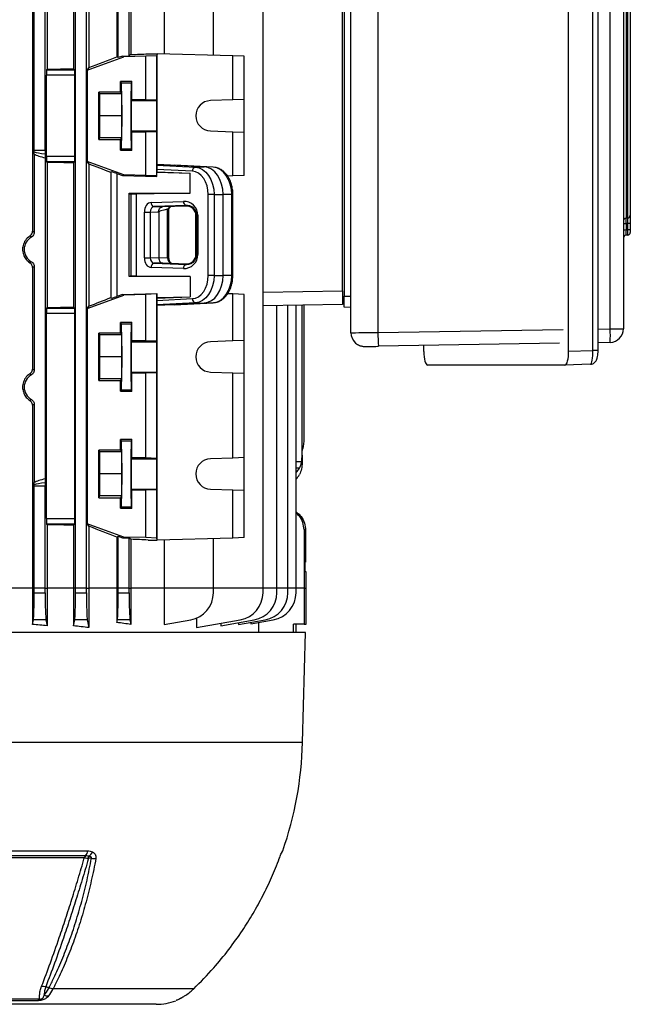
# Model space of a CAD drawing. Units: millimetres. Extents: x -1668 to 1032, y -932 to 932.
# Drawn here: x -5 to 216, y 325 to 682 of the extents above; entities that cross this region are included whole.
import ezdxf

# ---------------------------------------------------------------- set-up
doc = ezdxf.new("R2010")
doc.units = ezdxf.units.MM

msp = doc.modelspace()

# ---------------------------------------------------------------- linework, layer by layer
at = {"color": 7, "linetype": 'Continuous', "lineweight": 25}
for p, q in [((193.84, 561.86), (193.84, 742.72)), ((202.61, 562.16), (202.61, 742.42)), ((204.54, 562.16), (204.54, 742.42)), ((114.77, 568.57), (114.77, 736.01)), ((124.6, 735.95), (124.6, 568.63)), ((208.9, 570.02), (208.9, 734.55)), ((213.73, 734.55), (213.73, 570.02)), ((-0.85, 729.93), (-0.85, 605.36)), ((4.49, 730.38), (4.49, 664.2)), ((14.06, 730.42), (14.06, 664.39)), ((19.62, 731.04), (19.62, 664.76)), ((29.8, 729.18), (29.8, 668.73)), ((34.9, 729.94), (34.9, 669.49)), ((46.98, 729.94), (46.98, 669.72)), ((112.27, 722.79), (112.27, 581.79)), ((-0.23, 634.77), (-0.23, 718.4)), ((3.77, 634.77), (3.77, 718.4)), ((14.77, 475.79), (14.77, 718.4)), ((18.77, 475.79), (18.77, 718.4)), ((30.27, 668.4), (30.27, 718.4)), ((34.27, 669.03), (34.27, 718.4)), ((64.86, 669.28), (64.86, 718.4)), ((82.86, 475.79), (82.86, 718.4)), ((111.77, 583.79), (111.77, 720.79)), ((214.66, 694.32), (214.66, 610.16)), ((215.29, 610.2), (215.29, 694.28)), ((216.23, 693.29), (216.23, 611.19)), ((19.02, 663.91), (32.27, 668.71)), ((30.27, 668.4), (29.8, 668.73)), ((31.87, 668.97), (30.27, 668.4)), ((31.87, 668.97), (34.27, 669.03)), ((32.27, 668.71), (31.87, 668.97)), ((40.27, 668.91), (32.27, 668.71)), ((34.9, 669.49), (34.27, 669.03)), ((44.29, 669.11), (40.27, 668.91)), ((40.27, 653.21), (40.27, 668.91)), ((41.12, 669.79), (44.39, 669.79)), ((44.39, 669.79), (44.29, 669.11)), ((44.29, 653.07), (44.29, 669.11)), ((44.39, 629.58), (44.39, 669.79)), ((71.94, 669.11), (44.39, 669.79)), ((71.94, 653.07), (71.94, 669.11)), ((75.96, 668.91), (71.94, 669.11)), ((75.96, 653.21), (75.96, 668.91)), ((19.02, 663.91), (19.62, 664.76)), ((4.19, 632.6), (4.19, 661.98)), ((14.53, 661.98), (4.19, 661.98)), ((4.26, 663.98), (4.49, 664.2)), ((4.26, 663.98), (14.47, 663.98)), ((14.47, 663.98), (14.06, 664.39)), ((14.53, 632.6), (14.53, 661.98)), ((19.02, 663.91), (19.02, 630.67)), ((35.27, 659.74), (31.17, 659.75)), ((31.17, 655.9), (31.17, 659.75)), ((31.17, 659.75), (31.41, 659.28)), ((31.41, 659.28), (35.04, 659.28)), ((35.27, 659.74), (35.04, 659.28)), ((35.27, 653.21), (35.27, 659.74)), ((31.17, 655.9), (23.27, 655.9)), ((23.27, 638.68), (23.27, 655.9)), ((23.58, 655.29), (23.27, 655.9)), ((23.66, 647.29), (23.58, 655.29)), ((31.48, 655.29), (23.58, 655.29)), ((31.17, 655.9), (31.48, 655.29)), ((31.48, 655.29), (31.56, 647.29)), ((35.27, 653.21), (35.06, 652.79)), ((35.06, 652.79), (44.32, 652.79)), ((35.27, 653.21), (40.27, 653.21)), ((40.27, 653.21), (44.29, 653.07)), ((44.32, 652.79), (44.29, 653.07)), ((71.94, 653.07), (63.75, 652.79)), ((75.96, 653.21), (71.94, 653.07)), ((75.96, 641.37), (75.96, 653.21)), ((23.58, 639.29), (23.66, 647.29)), ((31.56, 647.29), (23.66, 647.29)), ((31.56, 647.29), (31.48, 639.29)), ((35.06, 641.79), (35.27, 641.36)), ((35.06, 641.79), (44.32, 641.79)), ((40.27, 641.37), (35.27, 641.36)), ((35.27, 634.83), (35.27, 641.36)), ((44.29, 641.51), (40.27, 641.37)), ((40.27, 625.67), (40.27, 641.37)), ((44.29, 641.51), (44.32, 641.79)), ((44.29, 625.47), (44.29, 641.51)), ((63.75, 641.79), (71.94, 641.51)), ((71.94, 625.47), (71.94, 641.51)), ((71.94, 641.51), (75.96, 641.37)), ((75.96, 625.67), (75.96, 641.37)), ((23.27, 638.68), (23.58, 639.29)), ((23.27, 638.68), (31.17, 638.68)), ((31.48, 639.29), (23.58, 639.29)), ((31.48, 639.29), (31.17, 638.68)), ((31.17, 634.83), (31.17, 638.68)), ((-0.23, 634.77), (3.77, 634.77)), ((-0.23, 633.42), (-0.23, 634.22)), ((-0.23, 633.42), (-0.23, 605.01)), ((4.19, 632.6), (14.53, 632.6)), ((31.41, 635.3), (31.17, 634.83)), ((31.17, 634.83), (35.27, 634.83)), ((31.41, 635.3), (35.04, 635.3)), ((35.04, 635.3), (35.27, 634.83)), ((3.81, 632.05), (3.81, 515.53)), ((4.49, 630.37), (4.26, 630.6)), ((14.47, 630.6), (4.26, 630.6)), ((4.49, 630.37), (4.49, 577.7)), ((14.06, 630.19), (14.47, 630.6)), ((14.06, 630.19), (14.06, 577.89)), ((19.62, 629.81), (19.02, 630.67)), ((32.27, 625.87), (19.02, 630.67)), ((19.62, 629.81), (19.62, 578.16)), ((44.39, 629.58), (44.36, 629.34)), ((44.36, 629.34), (58.32, 628.66)), ((61.52, 628.73), (44.39, 629.58)), ((44.39, 629.58), (50.76, 629.34)), ((64.72, 628.66), (50.76, 629.34)), ((27.57, 626.72), (27.74, 627.02)), ((27.57, 626.72), (27.57, 581.32)), ((27.74, 581.02), (27.74, 627.02)), ((29.74, 626.37), (31.87, 625.6)), ((29.74, 626.37), (29.74, 581.68)), ((31.87, 625.6), (32.27, 625.87)), ((31.87, 625.6), (44.31, 625.3)), ((40.27, 625.67), (32.27, 625.87)), ((44.29, 625.47), (40.27, 625.67)), ((44.31, 625.3), (44.29, 625.47)), ((44.36, 627.01), (44.31, 626.8)), ((44.31, 625.3), (44.31, 626.8)), ((44.31, 626.8), (56.38, 626.5)), ((44.36, 627.79), (44.36, 627.01)), ((57.24, 627.16), (44.36, 627.79)), ((44.36, 627.01), (56.38, 626.5)), ((56.38, 619.17), (56.38, 626.5)), ((58.32, 628.66), (61.52, 628.73)), ((64.72, 628.66), (61.52, 628.73)), ((71.94, 625.47), (69.95, 625.42)), ((75.96, 625.67), (71.94, 625.47)), ((34.27, 619.17), (56.38, 619.17)), ((34.27, 588.91), (34.27, 619.17)), ((34.27, 619.17), (34.9, 618.86)), ((34.9, 618.86), (34.9, 589.22)), ((56.38, 619.17), (36.79, 618.83)), ((36.79, 618.83), (36.79, 589.25)), ((62.99, 589.34), (62.99, 618.74)), ((65.09, 618.74), (62.99, 618.74)), ((65.09, 618.74), (65.09, 589.34)), ((65.09, 618.74), (68.35, 618.74)), ((68.35, 589.34), (68.35, 618.74)), ((71.49, 618.74), (68.35, 618.74)), ((71.49, 589.34), (71.49, 618.74)), ((71.91, 589.34), (71.91, 618.74)), ((213.73, 621.61), (213.73, 621.61)), ((213.73, 620.93), (213.73, 620.93)), ((42.2, 615.83), (53.97, 616.24)), ((55.03, 614.74), (43.26, 614.33)), ((55.03, 614.52), (55.03, 614.74)), ((39.78, 595.75), (39.78, 612.32)), ((39.78, 612.32), (41.94, 612.32)), ((44.9, 612.21), (41.94, 612.32)), ((41.94, 612.32), (41.94, 595.75)), ((43.26, 614.33), (46.36, 614.21)), ((44.98, 612.21), (44.9, 612.21)), ((44.98, 612.21), (44.98, 595.87)), ((55.03, 614.52), (46.36, 614.21)), ((48.23, 613.39), (48.31, 613.4)), ((48.23, 595.75), (48.23, 613.39)), ((48.71, 595.75), (48.71, 613.52)), ((58.5, 611.17), (58.78, 611.17)), ((58.5, 596.91), (58.5, 611.17)), ((58.78, 596.91), (58.78, 611.17)), ((58.78, 611.17), (59.22, 611.17)), ((59.22, 611.17), (59.22, 596.91)), ((216.23, 611.53), (216.23, 611.62)), ((213.73, 608.18), (214.66, 608.18)), ((214.66, 610.16), (215.29, 610.2)), ((214.66, 608.18), (214.66, 605.92)), ((216.23, 608.22), (215.29, 608.22)), ((215.29, 605.96), (215.29, 608.22)), ((216.23, 608.22), (216.23, 605.96)), ((213.73, 605.92), (214.66, 605.92)), ((214.66, 605.92), (215.29, 605.96)), ((216.23, 605.96), (215.29, 605.96)), ((216.23, 605.96), (216.23, 604.96)), ((215.29, 603.97), (214.66, 603.92)), ((58.5, 596.91), (58.78, 596.91)), ((58.78, 596.91), (59.22, 596.91)), ((39.78, 595.75), (41.94, 595.75)), ((41.94, 595.75), (44.98, 595.87)), ((46.36, 593.87), (43.26, 593.75)), ((43.26, 593.75), (55.03, 593.34)), ((44.98, 595.87), (48.23, 595.75)), ((46.36, 593.87), (55.03, 593.56)), ((55.03, 593.56), (55.03, 593.34)), ((-0.85, 592.21), (-0.85, 555.36)), ((-0.23, 592.56), (-0.23, 555.01)), ((53.97, 591.84), (42.2, 592.25)), ((34.9, 589.22), (34.27, 588.91)), ((56.38, 588.91), (34.27, 588.91)), ((36.79, 589.25), (56.38, 588.91)), ((56.38, 588.91), (56.38, 581.58)), ((65.09, 589.34), (62.99, 589.34)), ((65.09, 589.34), (68.35, 589.34)), ((71.49, 589.34), (68.35, 589.34)), ((31.87, 582.47), (44.31, 582.78)), ((44.29, 582.61), (40.27, 582.41)), ((44.31, 582.78), (44.29, 582.61)), ((44.29, 565.57), (44.29, 582.61)), ((44.31, 582.78), (44.31, 581.28)), ((71.94, 582.61), (69.97, 582.65)), ((71.94, 565.57), (71.94, 582.61)), ((75.96, 582.41), (71.94, 582.61)), ((82.86, 583.28), (111.77, 583.79)), ((111.77, 583.79), (111.77, 578.79)), ((19.32, 577.41), (32.27, 582.21)), ((27.74, 581.02), (27.57, 581.32)), ((31.87, 582.47), (29.74, 581.68)), ((32.27, 582.21), (31.87, 582.47)), ((40.27, 582.41), (32.27, 582.21)), ((40.27, 565.71), (40.27, 582.41)), ((44.31, 581.28), (56.38, 581.58)), ((44.36, 581.07), (44.31, 581.28)), ((44.36, 581.07), (56.38, 581.58)), ((44.36, 581.07), (44.36, 580.28)), ((44.36, 580.28), (57.24, 580.92)), ((58.32, 579.42), (44.36, 578.73)), ((44.39, 578.5), (61.52, 579.34)), ((50.76, 578.73), (64.72, 579.42)), ((58.32, 579.42), (61.52, 579.34)), ((64.72, 579.42), (61.52, 579.34)), ((75.96, 565.71), (75.96, 582.41)), ((112.27, 581.79), (114.77, 581.79)), ((4.19, 501.1), (4.19, 575.48)), ((14.53, 575.48), (4.19, 575.48)), ((4.26, 577.48), (4.49, 577.7)), ((4.26, 577.48), (14.47, 577.48)), ((14.47, 577.48), (14.06, 577.89)), ((14.53, 501.1), (14.53, 575.48)), ((19.02, 577.41), (19.02, 499.17)), ((19.02, 577.41), (19.32, 577.41)), ((19.09, 577.41), (19.62, 578.16)), ((44.36, 578.73), (44.39, 578.5)), ((50.76, 578.73), (44.39, 578.5)), ((44.39, 493.29), (44.39, 578.5)), ((111.77, 578.79), (82.86, 578.28)), ((87.86, 475.79), (87.86, 578.37)), ((91.86, 475.79), (91.86, 578.44)), ((94.86, 475.79), (94.86, 578.49)), ((97.05, 524.1), (97.05, 578.53)), ((97.77, 529.18), (97.77, 578.54)), ((114.77, 577.7), (112.27, 577.79)), ((35.27, 572.24), (31.17, 572.25)), ((31.17, 568.4), (31.17, 572.25)), ((31.17, 572.25), (31.41, 571.78)), ((35.27, 572.24), (35.04, 571.78)), ((35.27, 565.71), (35.27, 572.24)), ((31.17, 568.4), (23.27, 568.4)), ((23.27, 551.18), (23.27, 568.4)), ((23.58, 567.79), (23.27, 568.4)), ((31.17, 568.4), (31.48, 567.79)), ((31.41, 571.78), (35.04, 571.78)), ((208.9, 570.02), (213.73, 570.02)), ((23.66, 559.79), (23.58, 567.79)), ((31.48, 567.79), (23.58, 567.79)), ((31.48, 567.79), (31.56, 559.79)), ((35.27, 565.71), (35.06, 565.29)), ((35.06, 565.29), (44.32, 565.29)), ((35.27, 565.71), (40.27, 565.71)), ((40.27, 565.71), (44.29, 565.57)), ((44.32, 565.29), (44.29, 565.57)), ((71.94, 565.57), (63.75, 565.29)), ((75.96, 565.71), (71.94, 565.57)), ((75.96, 553.87), (75.96, 565.71)), ((190.47, 564.73), (124.77, 563.63)), ((208.89, 565.03), (204.54, 564.88)), ((141.26, 561.77), (141.26, 563.91)), ((193.84, 561.86), (202.61, 562.16)), ((23.58, 551.79), (23.66, 559.79)), ((31.56, 559.79), (23.66, 559.79)), ((31.56, 559.79), (31.48, 551.79)), ((35.06, 554.29), (35.27, 553.86)), ((35.06, 554.29), (44.32, 554.29)), ((44.29, 554.01), (40.27, 553.87)), ((44.29, 554.01), (44.32, 554.29)), ((44.29, 523.07), (44.29, 554.01)), ((63.75, 554.29), (71.94, 554.01)), ((71.94, 523.07), (71.94, 554.01)), ((71.94, 554.01), (75.96, 553.87)), ((192.5, 556.82), (142.6, 556.82)), ((201.8, 557.14), (192.5, 556.82)), ((23.27, 551.18), (23.58, 551.79)), ((23.27, 551.18), (31.17, 551.18)), ((31.48, 551.79), (23.58, 551.79)), ((31.48, 551.79), (31.17, 551.18)), ((31.17, 547.33), (31.17, 551.18)), ((40.27, 553.87), (35.27, 553.86)), ((35.27, 547.33), (35.27, 553.86)), ((40.27, 523.21), (40.27, 553.87)), ((75.96, 523.21), (75.96, 553.87)), ((31.41, 547.8), (31.17, 547.33)), ((31.17, 547.33), (35.27, 547.33)), ((31.41, 547.8), (35.04, 547.8)), ((35.04, 547.8), (35.27, 547.33)), ((-0.85, 542.21), (-0.85, 475.79)), ((-0.23, 542.56), (-0.23, 514.16)), ((35.27, 529.74), (31.17, 529.75)), ((31.17, 525.9), (31.17, 529.75)), ((31.17, 529.75), (31.41, 529.28)), ((31.41, 529.28), (35.04, 529.28)), ((35.27, 529.74), (35.04, 529.28)), ((35.27, 523.21), (35.27, 529.74)), ((31.17, 525.9), (23.27, 525.9)), ((23.27, 508.68), (23.27, 525.9)), ((23.58, 525.29), (23.27, 525.9)), ((31.17, 525.9), (31.48, 525.29)), ((23.66, 517.29), (23.58, 525.29)), ((31.48, 525.29), (23.58, 525.29)), ((31.48, 525.29), (31.56, 517.29)), ((35.27, 523.21), (35.06, 522.79)), ((35.06, 522.79), (44.32, 522.79)), ((35.27, 523.21), (40.27, 523.21)), ((40.27, 523.21), (44.29, 523.07)), ((44.32, 522.79), (44.29, 523.07)), ((71.94, 523.07), (63.75, 522.79)), ((75.96, 523.21), (71.94, 523.07)), ((75.96, 511.37), (75.96, 523.21)), ((97.05, 524.1), (97.05, 521.68)), ((97.05, 521.68), (97.05, 521.31)), ((23.58, 509.29), (23.66, 517.29)), ((31.56, 517.29), (23.66, 517.29)), ((31.56, 517.29), (31.48, 509.29)), ((-0.23, 513.35), (-0.23, 514.16)), ((-0.23, 475.79), (-0.23, 512.8)), ((3.77, 512.8), (-0.23, 512.8)), ((3.77, 475.79), (3.77, 512.8)), ((35.06, 511.79), (35.27, 511.36)), ((35.06, 511.79), (44.32, 511.79)), ((40.27, 511.37), (35.27, 511.36)), ((35.27, 504.83), (35.27, 511.36)), ((44.29, 511.51), (40.27, 511.37)), ((40.27, 494.17), (40.27, 511.37)), ((44.29, 511.51), (44.32, 511.79)), ((44.29, 493.97), (44.29, 511.51)), ((63.75, 511.79), (71.94, 511.51)), ((71.94, 493.97), (71.94, 511.51)), ((71.94, 511.51), (75.96, 511.37)), ((75.96, 494.17), (75.96, 511.37)), ((23.27, 508.68), (23.58, 509.29)), ((23.27, 508.68), (31.17, 508.68)), ((31.48, 509.29), (23.58, 509.29)), ((31.48, 509.29), (31.17, 508.68)), ((31.17, 504.83), (31.17, 508.68)), ((31.41, 505.3), (31.17, 504.83)), ((31.17, 504.83), (35.27, 504.83)), ((31.41, 505.3), (35.04, 505.3)), ((35.04, 505.3), (35.27, 504.83)), ((4.19, 501.1), (14.53, 501.1)), ((4.49, 498.87), (4.26, 499.1)), ((14.47, 499.1), (4.26, 499.1)), ((4.49, 498.87), (4.49, 475.79)), ((14.06, 498.69), (14.47, 499.1)), ((14.06, 498.69), (14.06, 475.79)), ((19.62, 498.31), (19.02, 499.17)), ((32.27, 494.37), (19.02, 499.17)), ((19.62, 498.31), (19.62, 475.79)), ((97.77, 497.08), (97.77, 475.79)), ((98.28, 497.08), (97.77, 497.08)), ((98.28, 497.08), (98.28, 485.3)), ((29.8, 494.35), (30.27, 494.68)), ((29.8, 494.35), (29.8, 475.79)), ((30.27, 494.68), (31.87, 494.1)), ((30.27, 475.79), (30.27, 494.68)), ((31.87, 494.1), (32.27, 494.37)), ((31.87, 494.1), (34.27, 494.04)), ((40.27, 494.17), (32.27, 494.37)), ((34.9, 493.59), (34.27, 494.04)), ((34.27, 475.79), (34.27, 494.04)), ((34.9, 493.59), (34.9, 475.79)), ((44.29, 493.97), (40.27, 494.17)), ((41.12, 493.29), (44.39, 493.29)), ((44.39, 493.29), (44.29, 493.97)), ((71.94, 493.97), (44.39, 493.29)), ((46.98, 493.35), (46.98, 475.79)), ((64.86, 475.79), (64.86, 493.8)), ((75.96, 494.17), (71.94, 493.97)), ((98.28, 485.3), (98.03, 485.29)), ((98.03, 485.29), (98.03, 481.78)), ((98.52, 481.78), (98.03, 481.78)), ((98.52, 475.79), (98.52, 481.78)), ((-0.85, 475.79), (-10.6, 475.79)), ((-0.23, 475.79), (-0.85, 475.79)), ((-0.85, 475.79), (-0.85, 462.64)), ((-0.23, 474.18), (-0.23, 475.79)), ((3.77, 475.79), (-0.23, 475.79)), ((3.77, 475.79), (4.49, 475.79)), ((3.77, 474.18), (3.77, 475.79)), ((4.49, 475.79), (4.49, 462.2)), ((14.06, 475.79), (4.49, 475.79)), ((14.06, 475.79), (14.06, 462.16)), ((14.77, 475.79), (14.06, 475.79)), ((14.77, 474.18), (14.77, 475.79)), ((18.77, 475.79), (14.77, 475.79)), ((18.77, 475.79), (19.62, 475.79)), ((18.77, 474.18), (18.77, 475.79)), ((19.62, 475.79), (19.62, 461.54)), ((29.8, 475.79), (19.62, 475.79)), ((29.8, 475.79), (29.8, 463.39)), ((30.27, 475.79), (29.8, 475.79)), ((30.27, 474.18), (30.27, 475.79)), ((34.27, 475.79), (30.27, 475.79)), ((34.27, 474.18), (34.27, 475.79)), ((34.27, 475.79), (34.9, 475.79)), ((34.9, 475.79), (34.9, 462.64)), ((46.98, 475.79), (34.9, 475.79)), ((46.98, 475.79), (46.98, 462.64)), ((64.86, 475.79), (46.98, 475.79)), ((64.86, 474.18), (64.86, 475.79)), ((82.86, 474.18), (82.86, 475.79)), ((87.86, 474.18), (87.86, 475.79)), ((91.86, 474.18), (91.86, 475.79)), ((94.86, 474.18), (94.86, 475.79)), ((97.77, 475.79), (97.77, 462.79)), ((98.52, 462.79), (98.52, 475.79)), ((-0.23, 474.18), (3.77, 474.18)), ((14.77, 474.18), (18.77, 474.18)), ((30.27, 474.18), (34.27, 474.18)), ((58.74, 464.96), (58.74, 461.54)), ((-0.85, 462.64), (-0.51, 464.33)), ((4.06, 464.33), (-0.51, 464.33)), ((4.06, 464.33), (4.49, 462.2)), ((14.06, 462.16), (14.49, 464.33)), ((19.06, 464.33), (14.49, 464.33)), ((19.06, 464.33), (19.62, 461.54)), ((29.8, 463.39), (29.99, 464.33)), ((34.56, 464.33), (29.99, 464.33)), ((34.56, 464.33), (34.9, 462.64)), ((46.98, 462.64), (56.6, 464.33)), ((58.74, 461.54), (74.6, 464.33)), ((67.5, 462.2), (79.6, 464.33)), ((67.5, 463.08), (67.5, 462.2)), ((73.96, 462.63), (83.6, 464.33)), ((73.96, 463.34), (73.96, 462.63)), ((78.45, 462.89), (86.6, 464.33)), ((78.45, 463.42), (78.45, 462.89)), ((81.26, 463.39), (81.26, 459.79)), ((97.77, 462.79), (93.91, 462.79)), ((93.91, 459.79), (93.91, 462.79)), ((94.77, 462.79), (94.77, 459.79)), ((97.77, 462.79), (98.52, 462.79)), ((98.27, 459.79), (-214.73, 459.79)), ((97.23, 419.79), (98.27, 459.79)), ((-135.72, 380.48), (19.27, 380.48)), ((18.38, 378.69), (-134.83, 378.69)), ((17.98, 377.94), (-134.43, 377.94)), ((20.6, 377.82), (19.51, 377.82)), ((5.12, 330.73), (3.98, 331.16)), ((57.71, 330.42), (6.64, 330.42)), ((-118.2, 326.75), (1.75, 326.75)), ((1.19, 326.1), (-117.64, 326.1)), ((44.07, 324.79), (-160.52, 324.79))]:
    msp.add_line(p, q, dxfattribs=at)
at = {"color": 8, "linetype": 'Continuous', "lineweight": 25}
for p, q in [((71.91, 618.74), (71.49, 618.74)), ((48.23, 595.75), (48.71, 595.75)), ((71.91, 589.34), (71.49, 589.34)), ((124.6, 568.63), (191.82, 569.76)), ((204.54, 569.87), (208.9, 570.02)), ((204.54, 562.16), (202.61, 562.16)), ((96.85, 521.68), (94.86, 521.68)), ((96.09, 519.4), (94.86, 519.42)), ((82.86, 475.79), (64.86, 475.79)), ((87.86, 475.79), (82.86, 475.79)), ((91.86, 475.79), (87.86, 475.79)), ((94.86, 475.79), (91.86, 475.79)), ((97.77, 475.79), (94.86, 475.79)), ((97.77, 475.79), (98.52, 475.79)), ((97.23, 419.79), (-213.68, 419.79)), ((89.96, 380.48), (90.01, 380.48))]:
    msp.add_line(p, q, dxfattribs=at)
at = {"color": 7, "linetype": 'Continuous', "lineweight": 25, "flags": 128}
for points in [[(44.32, 641.79), (44.32, 642.02), (44.33, 642.59), (44.33, 643.47), (44.33, 644.59), (44.34, 645.9), (44.34, 647.29), (44.34, 648.68), (44.33, 649.98), (44.33, 651.11), (44.33, 651.99), (44.32, 652.56), (44.32, 652.79)], [(62.99, 618.74), (62.88, 620.35), (62.55, 621.9), (62.03, 623.33), (61.32, 624.59), (60.45, 625.64), (59.46, 626.43), (58.37, 626.95), (57.24, 627.16)], [(58.32, 628.66), (59.65, 628.41), (60.93, 627.8), (62.1, 626.87), (63.12, 625.63), (63.96, 624.14), (64.58, 622.46), (64.96, 620.63), (65.09, 618.74)], [(68.35, 618.74), (68.22, 620.65), (67.83, 622.49), (67.21, 624.19), (66.36, 625.69), (65.33, 626.93), (64.15, 627.88), (62.87, 628.48), (61.52, 628.73)], [(71.49, 618.74), (71.36, 620.63), (70.98, 622.46), (70.36, 624.14), (69.52, 625.63), (68.5, 626.87), (67.33, 627.8), (66.05, 628.41), (64.72, 628.66)], [(215.29, 608.22), (215.09, 608.2), (214.66, 608.18)], [(57.24, 580.92), (58.37, 581.13), (59.46, 581.64), (60.45, 582.44), (61.32, 583.49), (62.03, 584.75), (62.55, 586.18), (62.88, 587.73), (62.99, 589.34)], [(65.09, 589.34), (64.96, 587.44), (64.58, 585.62), (63.96, 583.93), (63.12, 582.45), (62.1, 581.21), (60.93, 580.27), (59.65, 579.67), (58.32, 579.42)], [(61.52, 579.34), (62.87, 579.59), (64.15, 580.2), (65.33, 581.15), (66.36, 582.39), (67.21, 583.89), (67.83, 585.59), (68.22, 587.43), (68.35, 589.34)], [(64.72, 579.42), (66.05, 579.67), (67.33, 580.27), (68.5, 581.21), (69.52, 582.45), (70.36, 583.93), (70.98, 585.62), (71.36, 587.44), (71.49, 589.34)], [(44.32, 554.29), (44.32, 554.52), (44.33, 555.09), (44.33, 555.97), (44.33, 557.09), (44.34, 558.4), (44.34, 559.79), (44.34, 561.18), (44.33, 562.48), (44.33, 563.61), (44.33, 564.49), (44.32, 565.06), (44.32, 565.29)], [(44.32, 511.79), (44.32, 512.02), (44.33, 512.59), (44.33, 513.47), (44.33, 514.59), (44.34, 515.9), (44.34, 517.29), (44.34, 518.68), (44.33, 519.98), (44.33, 521.11), (44.33, 521.99), (44.32, 522.56), (44.32, 522.79)]]:
    msp.add_lwpolyline(points, dxfattribs=at)
at = {"color": 8, "linetype": 'Continuous', "lineweight": 25, "flags": 128}
msp.add_lwpolyline([(89.96, 380.48), (89.84, 380.18), (89.73, 379.97)], dxfattribs=at)
at = {"color": 7, "linetype": 'Continuous', "lineweight": 25}
for centre, radius, start, end in [((63.94, 647.29), 5.5, 92.0003, 267.9997), ((58.62, 627.3), 1.39, 102.5216, 185.9715), ((43.57, 615.67), 1.38, 173.5946, 256.9671), ((55.34, 616.08), 1.38, 173.5946, 256.9671), ((215.23, 611.19), 0.996, 273.7978, 359.8304), ((214.72, 609.16), 0.996, 93.7946, 179.8277), ((215.23, 604.96), 1, 274, 0), ((214.73, 602.92), 1, 94, 180), ((43.57, 592.4), 1.38, 103.0329, 186.4054), ((55.34, 591.99), 1.38, 103.0329, 186.4054), ((58.62, 580.78), 1.39, 174.0285, 257.4784), ((119.77, 568.57), 5, 180.0001, 226.7204), ((195.58, 568.56), 70.98, 179.9461, 183.9846), ((173.81, 567.57), 35.18, 355.8592, 4.0045), ((208.73, 570.02), 5, 271.9306, 359.9989), ((63.94, 559.79), 5.5, 92.0003, 267.9997), ((87.77, 529.18), 10, 338.0817, 0), ((63.94, 517.29), 5.5, 92.0003, 267.9997), ((54.86, 474.18), 10, 280, 0), ((72.86, 474.18), 10, 280, 0), ((77.86, 474.18), 10, 280, 0), ((81.86, 474.18), 10, 280, 0), ((84.86, 474.18), 10, 280, 0), ((-31.84, 423.17), 129.11, 340.6912, 358.5), ((16.34, 380.82), 2.94, 313.6536, 353.3411), ((17.51, 382.15), 4.11, 298.9357, 329.189), ((87.18, 381.47), 3, 326.4108, 340.6912), ((19.26, 377.73), 1.3, 132.965, 170.6915), ((-18.93, 377.67), 38.44, 0.2188, 1.31), ((22.09, 386.01), 8.32, 259.6861, 270.6389), ((0.03, 327.66), 1.94, 306.8711, 332.3106), ((4.88, 331.03), 3.21, 243.6137, 270.8289), ((44.07, 344.79), 20, 270, 290.8771)]:
    msp.add_arc(centre, radius, start, end, dxfattribs=at)
for centre, major_axis, ratio, start_param, end_param in [((-58.23, 640.91), (140.49, 50.95), 0.032829, 5.287692, 5.377561), ((-58.23, 669.79), (140.5, 3.47), 0.024678, 5.436342, 5.497177), ((4.26, 661.98), (0, 2), 0.034921, 0.034907, 1.570796), ((-58.23, 668.59), (140.5, 0), 0.034921, 5.175062, 5.252757), ((14.46, 661.98), (0, 2), 0.034921, 4.712389, 6.248279), ((31.4, 647.29), (0, 12), 0.017454, 3.176499, 6.248279), ((35.05, 647.29), (0, 12), 0.017456, 0.034907, 3.106686), ((35.06, 647.29), (0, 5.5), 0.017456, 0.034907, 3.106686), ((-0.29, 634.77), (0, 2), 0.034921, 4.433148, 4.712389), ((18.45, 634.77), (19.43, 0), 0.102941, 3.420833, 3.85771), ((18.04, 634.77), (19.43, 0), 0.205882, 3.487643, 3.890201), ((3.84, 634.77), (0, 2), 0.034921, 1.570796, 2.286913), ((4.26, 632.6), (0, 2), 0.034921, 1.570796, 3.106686), ((14.46, 632.6), (0, 2), 0.034921, 3.176499, 4.712389), ((-58.23, 625.98), (140.5, 0), 0.034921, 1.030429, 1.108123), ((-58.23, 653.66), (140.49, -50.95), 0.032829, 0.925844, 0.995494), ((44.36, 627.85), (0, 1.5), 0.00491, 0.052097, 1.60544), ((29.74, 626.3), (2, -0.73), 0.032829, 1.582701, 3.136044), ((-58.23, 617.02), (140.5, 0), 0.017455, 0.828116, 0.846234), ((42.26, 612.33), (0, 3.5), 0.707306, 0.025588, 1.57258), ((54.15, 611.17), (5.07, 0), 0.99939, 0, 1.605724), ((43.32, 612.33), (-0.05, 2), 0.688945, 0.009658, 1.556651), ((65.95, 612.9), (20.97, 0.69), 0.095305, 2.573824, 3.138468), ((49.46, 612.32), (0.04, 2), 0.68904, 0.038725, 1.015983), ((55.15, 611.17), (3.35, 0), 0.99939, 0, 1.605724), ((214.73, 605.93), (0.07, 2.01), 0.034415, 1.579276, 3.145207), ((215.23, 605.97), (-0.07, 2), 0.034751, 3.142809, 4.708739), ((1.31, 598.79), (5.16, 0), 0.999974, 2.089257, 4.193928), ((54.15, 596.91), (5.07, 0), 0.99939, 4.677461, 6.283185), ((55.15, 596.91), (3.35, 0), 0.99939, 4.677461, 6.283185), ((42.26, 595.75), (0, 3.5), 0.707306, 1.569012, 3.116005), ((43.32, 595.75), (0.05, 2), 0.688945, 1.584942, 3.131934), ((46.39, 595.87), (0, 2), 0.707306, 1.569012, 2.508504), ((46.39, 595.87), (0, 2), 0.707306, 2.508504, 3.116005), ((49.69, 595.75), (-0.06, 2), 0.725726, 1.546038, 3.09303), ((-58.23, 591.06), (140.5, 0), 0.017455, 5.436951, 5.45507), ((-58.23, 553.67), (140.49, 52.13), 0.03274, 5.287449, 5.357098), ((29.74, 581.76), (2, 0.74), 0.03274, 3.146898, 4.700241), ((44.36, 580.23), (0, 1.5), 0.00491, 1.536153, 3.089496), ((4.26, 575.48), (0, 2), 0.034921, 0.034907, 1.570796), ((-58.23, 582.09), (140.5, 0), 0.034921, 5.175062, 5.252757), ((14.46, 575.48), (0, 2), 0.034921, 4.712389, 6.248279), ((31.4, 559.79), (0, 12), 0.017454, 3.176499, 6.248279), ((35.05, 559.79), (0, 12), 0.017456, 0.034907, 3.106686), ((124.77, 568.65), (10, 0.08), 0.002259, 3.141574, 4.694917), ((35.06, 559.79), (0, 5.5), 0.017456, 0.034907, 3.106686), ((142.62, 561.82), (0.01, 5), 0.270464, 1.581805, 3.142398), ((192.51, 561.82), (0.01, 5), 0.265456, 3.142188, 4.720835), ((201.74, 562.14), (-0.07, 5), 0.173347, 3.136171, 4.714818), ((1.31, 548.79), (5.16, 0), 0.999974, 2.089257, 4.193928), ((31.4, 517.29), (0, 12), 0.017454, 3.176499, 6.248279), ((35.05, 517.29), (0, 12), 0.017456, 0.034907, 3.106686), ((35.06, 517.29), (0, 5.5), 0.017456, 0.034907, 3.106686), ((87.05, 524.35), (-0.61, 12.2), 0.818157, 4.4517, 4.651731), ((87.05, 523.09), (9.99, -0.61), 0.818157, 5.658468, 5.890245), ((18.04, 512.8), (19.43, 0), 0.205882, 2.392984, 2.795542), ((87.05, 520.39), (9.99, 0.61), 0.818157, 5.559173, 5.790951), ((18.45, 512.8), (19.43, 0), 0.102941, 2.425476, 2.862352), ((-0.29, 512.8), (0, 2), 0.034921, 4.712389, 4.991629), ((3.84, 512.8), (0, 2), 0.034921, 0.854679, 1.570796), ((4.26, 501.1), (0, 2), 0.034921, 1.570796, 3.106686), ((14.46, 501.1), (0, 2), 0.034921, 3.176499, 4.712389), ((-58.23, 494.48), (140.5, 0), 0.034921, 1.030429, 1.108123), ((-58.23, 522.16), (140.49, -50.95), 0.032829, 0.905624, 0.995494), ((-58.23, 493.29), (140.5, -3.47), 0.024678, 0.786008, 0.846844), ((-0.57, 474.18), (0, 10), 0.034921, 3.316126, 4.712389), ((4.12, 474.18), (0, 10), 0.034921, 1.570796, 2.96706), ((14.43, 474.18), (0, 10), 0.034921, 3.316126, 4.712389), ((19.12, 474.18), (0, 10), 0.034921, 1.570796, 2.96706), ((29.93, 474.18), (0, 10), 0.034921, 3.316126, 4.712389), ((34.62, 474.18), (0, 10), 0.034921, 1.570796, 2.96706), ((-58.23, 440.03), (140.5, 0), 0.176327, 1.108123, 1.15012), ((-58.23, 440.91), (140.5, 0), 0.176327, 0.983589, 1.030429), ((-58.23, 444.09), (140.5, 0), 0.176327, 0.846234, 0.893719)]:
    msp.add_ellipse(centre, major_axis=major_axis, ratio=ratio, start_param=start_param, end_param=end_param, dxfattribs=at)
for points, knots in [([(3.79, 633.46), (3.8, 633.26), (3.81, 632.84), (3.81, 632.32), (3.81, 632.05)], [0, 0, 0, 0, 0.486795, 1, 1, 1, 1]), ([(71.91, 618.74), (71.91, 619.06), (71.89, 619.98), (71.67, 621.47), (71.19, 623.15), (70.49, 624.69), (69.58, 626.05), (68.49, 627.18), (67.25, 628.01), (65.98, 628.52), (65.13, 628.61), (64.74, 628.65)], [0, 0, 0, 0, 0.064561, 0.184123, 0.304122, 0.424565, 0.54541, 0.666092, 0.785606, 0.902787, 1, 1, 1, 1]), ([(58.78, 611.17), (58.77, 611.42), (58.73, 611.98), (58.41, 612.84), (57.76, 613.78), (56.59, 614.62), (55.6, 614.69), (55.03, 614.74)], [0, 0, 0, 0, 0.094692, 0.205887, 0.367775, 0.633033, 1, 1, 1, 1]), ([(48.31, 613.4), (48.41, 613.41), (48.6, 613.42), (48.72, 613.47), (48.7, 613.5), (48.7, 613.5)], [0, 0, 0, 0, 0.490966, 0.98152, 1, 1, 1, 1]), ([(48.63, 613.3), (48.67, 613.4), (48.78, 613.7), (49.02, 614.07), (49.31, 614.31), (49.4, 614.32), (49.45, 614.32)], [0, 0, 0, 0, 0.138303, 0.394887, 0.656307, 1, 1, 1, 1]), ([(216.23, 611.19), (216.23, 611.12), (216.23, 610.98), (216.23, 610.36), (216.23, 609.53), (216.23, 608.77), (216.23, 608.32), (216.23, 608.22)], [0, 0, 0, 0, 0.231671, 0.463365, 0.694559, 0.925628, 1, 1, 1, 1]), ([(214.66, 610.16), (214.65, 610.11), (214.64, 610.01), (214.63, 609.6), (214.63, 609.05), (214.64, 608.54), (214.65, 608.25), (214.66, 608.18)], [0, 0, 0, 0, 0.231716, 0.463632, 0.695074, 0.926259, 1, 1, 1, 1]), ([(215.29, 608.22), (215.3, 608.29), (215.31, 608.58), (215.32, 609.09), (215.32, 609.65), (215.31, 610.06), (215.3, 610.15), (215.29, 610.2)], [0, 0, 0, 0, 0.0744675, 0.3055853, 0.5366037, 0.7681664, 1, 1, 1, 1]), ([(-1.77, 603.66), (-1.6, 603.8), (-1.25, 604.08), (-0.91, 604.69), (-0.87, 605.15), (-0.85, 605.36)], [0, 0, 0, 0, 0.341692, 0.684157, 1, 1, 1, 1]), ([(-0.23, 605.01), (-0.25, 604.79), (-0.3, 604.34), (-0.63, 603.75), (-0.99, 603.42), (-1.21, 603.29), (-1.24, 603.27)], [0, 0, 0, 0, 0.314472, 0.628851, 0.945883, 1, 1, 1, 1]), ([(-0.85, 605.36), (-0.72, 605.29), (-0.51, 605.18), (-0.31, 605.06), (-0.23, 605.01)], [0, 0, 0, 0, 0.632452, 1, 1, 1, 1]), ([(-1.77, 603.66), (-1.82, 603.63), (-2.45, 603.22), (-3.48, 602.2), (-4.34, 600.32), (-4.52, 598.38), (-4.09, 596.58), (-3.17, 595), (-2.24, 594.28), (-1.77, 593.91)], [0, 0, 0, 0, 0.014587, 0.203665, 0.376021, 0.534922, 0.687638, 0.841657, 1, 1, 1, 1]), ([(-1.24, 603.27), (-1.31, 603.32), (-1.49, 603.45), (-1.66, 603.58), (-1.77, 603.66)], [0, 0, 0, 0, 0.383736, 1, 1, 1, 1]), ([(55.03, 593.34), (55.62, 593.39), (56.58, 593.46), (57.72, 594.28), (58.36, 595.13), (58.68, 595.95), (58.78, 596.55), (58.78, 596.85), (58.78, 596.91)], [0, 0, 0, 0, 0.376598, 0.617159, 0.774158, 0.887278, 0.979719, 1, 1, 1, 1]), ([(-1.77, 593.91), (-1.7, 593.97), (-1.52, 594.1), (-1.34, 594.23), (-1.24, 594.31)], [0, 0, 0, 0, 0.432066, 1, 1, 1, 1]), ([(-0.85, 592.21), (-0.87, 592.43), (-0.91, 592.85), (-1.21, 593.43), (-1.54, 593.76), (-1.74, 593.89), (-1.77, 593.91)], [0, 0, 0, 0, 0.309682, 0.618951, 0.939311, 1, 1, 1, 1]), ([(-1.24, 594.31), (-1.06, 594.18), (-0.69, 593.92), (-0.34, 593.32), (-0.24, 592.84), (-0.23, 592.59), (-0.23, 592.56)], [0, 0, 0, 0, 0.321326, 0.642784, 0.960766, 1, 1, 1, 1]), ([(49.68, 593.75), (49.66, 593.75), (49.6, 593.76), (49.44, 593.82), (49.13, 594.13), (48.86, 594.67), (48.73, 595.25), (48.71, 595.62), (48.71, 595.75)], [0, 0, 0, 0, 0.104192, 0.317459, 0.505284, 0.703205, 0.896139, 1, 1, 1, 1]), ([(-0.23, 592.56), (-0.34, 592.5), (-0.55, 592.38), (-0.76, 592.26), (-0.85, 592.21)], [0, 0, 0, 0, 0.549643, 1, 1, 1, 1]), ([(64.74, 579.42), (65.01, 579.45), (65.73, 579.51), (66.86, 579.88), (68.07, 580.58), (69.17, 581.55), (70.12, 582.77), (70.9, 584.21), (71.47, 585.81), (71.84, 587.54), (71.89, 588.73), (71.91, 589.34)], [0, 0, 0, 0, 0.06824, 0.179913, 0.292132, 0.40623, 0.522548, 0.640587, 0.759561, 0.878853, 1, 1, 1, 1]), ([(112.27, 577.79), (112.27, 577.85), (112.27, 577.95), (112.27, 578.74), (112.27, 579.79), (112.27, 580.88), (112.27, 581.56), (112.27, 581.79)], [0, 0, 0, 0, 0.244657, 0.459599, 0.674524, 0.889137, 1, 1, 1, 1]), ([(116.36, 564.94), (116.4, 564.89), (116.64, 564.63), (117.15, 564.29), (117.82, 563.95), (118.43, 563.74), (118.95, 563.63), (119.33, 563.59), (119.55, 563.57), (119.67, 563.57), (119.78, 563.57), (119.97, 563.57), (120.34, 563.57), (121.08, 563.58), (122.04, 563.59), (123.19, 563.6), (124.13, 563.62), (124.66, 563.63), (124.77, 563.63)], [0, 0, 0, 0, 0.019265, 0.095001, 0.162596, 0.221232, 0.269483, 0.304466, 0.324936, 0.339204, 0.358937, 0.40213, 0.518521, 0.627801, 0.742959, 0.856913, 0.970516, 1, 1, 1, 1]), ([(201.74, 557.13), (202.02, 557.17), (202.54, 557.22), (203.17, 557.62), (203.63, 558.1), (203.97, 558.68), (204.23, 559.41), (204.43, 560.37), (204.53, 561.34), (204.54, 561.95), (204.54, 562.16)], [0, 0, 0, 0, 0.1248672, 0.2302996, 0.3316638, 0.4414862, 0.5784534, 0.7443938, 0.9132981, 1, 1, 1, 1]), ([(-1.77, 553.66), (-1.6, 553.8), (-1.25, 554.08), (-0.91, 554.69), (-0.87, 555.15), (-0.85, 555.36)], [0, 0, 0, 0, 0.341692, 0.684157, 1, 1, 1, 1]), ([(-0.23, 555.01), (-0.25, 554.79), (-0.3, 554.34), (-0.63, 553.75), (-0.99, 553.42), (-1.21, 553.29), (-1.24, 553.27)], [0, 0, 0, 0, 0.314472, 0.628851, 0.945883, 1, 1, 1, 1]), ([(-0.85, 555.36), (-0.72, 555.29), (-0.51, 555.18), (-0.31, 555.06), (-0.23, 555.01)], [0, 0, 0, 0, 0.632452, 1, 1, 1, 1]), ([(-1.77, 553.66), (-1.82, 553.63), (-2.45, 553.22), (-3.48, 552.2), (-4.34, 550.32), (-4.52, 548.38), (-4.09, 546.58), (-3.17, 545), (-2.24, 544.28), (-1.77, 543.91)], [0, 0, 0, 0, 0.014587, 0.203665, 0.376021, 0.534922, 0.687638, 0.841657, 1, 1, 1, 1]), ([(-1.24, 553.27), (-1.31, 553.32), (-1.49, 553.45), (-1.66, 553.58), (-1.77, 553.66)], [0, 0, 0, 0, 0.383736, 1, 1, 1, 1]), ([(-1.77, 543.91), (-1.7, 543.97), (-1.52, 544.1), (-1.34, 544.23), (-1.24, 544.31)], [0, 0, 0, 0, 0.432066, 1, 1, 1, 1]), ([(-0.85, 542.21), (-0.87, 542.43), (-0.91, 542.85), (-1.21, 543.43), (-1.54, 543.76), (-1.74, 543.89), (-1.77, 543.91)], [0, 0, 0, 0, 0.309682, 0.618951, 0.939311, 1, 1, 1, 1]), ([(-1.24, 544.31), (-1.06, 544.18), (-0.69, 543.92), (-0.34, 543.32), (-0.24, 542.84), (-0.23, 542.59), (-0.23, 542.56)], [0, 0, 0, 0, 0.321326, 0.642784, 0.960766, 1, 1, 1, 1]), ([(-0.23, 542.56), (-0.34, 542.5), (-0.55, 542.38), (-0.76, 542.26), (-0.85, 542.21)], [0, 0, 0, 0, 0.549643, 1, 1, 1, 1]), ([(96.09, 519.4), (96.27, 519.75), (96.61, 520.43), (96.77, 521.28), (96.85, 521.68)], [0, 0, 0, 0, 0.5226457, 1, 1, 1, 1]), ([(97.05, 521.31), (97.02, 520.55), (96.96, 518.99), (96.38, 517.72), (96.09, 517.07)], [0, 0, 0, 0, 0.485332, 1, 1, 1, 1]), ([(3.81, 515.53), (3.81, 515.29), (3.81, 514.81), (3.8, 514.35), (3.79, 514.14), (3.79, 514.12)], [0, 0, 0, 0, 0.46352, 0.926333, 1, 1, 1, 1]), ([(94.86, 503.51), (95.36, 503.15), (96.59, 502.27), (97.82, 500.11), (98.26, 498.22), (98.27, 497.2), (98.28, 497.08)], [0, 0, 0, 0, 0.241364, 0.596365, 0.951081, 1, 1, 1, 1]), ([(97.77, 497.08), (97.68, 497.95), (97.5, 499.7), (96.39, 501.82), (95.29, 502.72), (94.86, 503.07)], [0, 0, 0, 0, 0.381323, 0.762495, 1, 1, 1, 1]), ([(19.27, 380.48), (19.8, 380.43), (20.44, 380.39), (20.96, 380.09), (21.04, 380.05)], [0, 0, 0, 0, 0.839313, 1, 1, 1, 1]), ([(21.04, 380.05), (21.1, 380.01), (21.44, 379.8), (21.9, 379.34), (22.26, 378.54), (22.21, 377.97), (22.19, 377.69)], [0, 0, 0, 0, 0.0815208, 0.4518111, 0.725287, 1, 1, 1, 1]), ([(88.78, 377.68), (88.89, 377.97), (89.11, 378.54), (89.43, 379.34), (89.62, 379.79), (89.71, 380.01), (89.73, 380.05)], [0, 0, 0, 0, 0.274504, 0.547778, 0.917599, 1, 1, 1, 1]), ([(89.61, 379.75), (89.64, 379.81), (89.7, 379.94), (89.7, 379.95), (89.71, 379.96)], [0, 0, 0, 0, 0.494219, 1, 1, 1, 1]), ([(89.73, 380.05), (89.8, 380.2), (89.92, 380.45), (89.95, 380.47), (89.96, 380.48)], [0, 0, 0, 0, 0.614182, 1, 1, 1, 1]), ([(2.47, 331.35), (3.54, 334.15), (5.68, 339.78), (8.6, 348.07), (11.2, 355.83), (13.48, 362.96), (15.75, 370.33), (17.24, 375.4), (17.98, 377.94)], [0, 0, 0, 0, 0.20322, 0.407695, 0.554727, 0.702232, 0.850872, 1, 1, 1, 1]), ([(19.51, 377.82), (19.48, 377.72), (18.72, 375.1), (17.21, 370.01), (14.95, 362.72), (12.67, 355.62), (10.09, 347.89), (7.18, 339.6), (5.05, 333.98), (3.98, 331.16)], [0, 0, 0, 0, 0.005913, 0.152561, 0.299676, 0.446307, 0.593411, 0.796077, 1, 1, 1, 1]), ([(5.12, 330.73), (5.73, 331.93), (7.36, 335.15), (9.83, 340.73), (12.49, 347.52), (14.91, 354.66), (17.07, 362.11), (19.01, 369.82), (20.07, 375.15), (20.6, 377.82)], [0, 0, 0, 0, 0.090303, 0.241932, 0.393561, 0.545169, 0.696777, 0.848388, 1, 1, 1, 1]), ([(22.19, 377.69), (21.65, 375.01), (20.58, 369.66), (18.64, 361.93), (16.47, 354.46), (14.04, 347.3), (11.38, 340.49), (8.89, 334.88), (7.25, 331.64), (6.64, 330.42)], [0, 0, 0, 0, 0.151507, 0.303014, 0.454521, 0.606027, 0.757534, 0.90904, 1, 1, 1, 1]), ([(17.98, 377.94), (18.27, 377.93), (18.75, 377.91), (19.29, 377.85), (19.51, 377.82)], [0, 0, 0, 0, 0.595304, 1, 1, 1, 1]), ([(19.5, 378.55), (19.45, 378.57), (19.08, 378.68), (18.7, 378.68), (18.38, 378.69)], [0, 0, 0, 0, 0.134906, 1, 1, 1, 1]), ([(20.6, 377.82), (20.62, 377.85), (20.65, 377.9), (20.65, 378), (20.62, 378.09), (20.51, 378.21), (20.15, 378.41), (19.78, 378.49), (19.5, 378.55)], [0, 0, 0, 0, 0.0620795, 0.1246386, 0.1800274, 0.2695331, 0.4475077, 1, 1, 1, 1]), ([(57.71, 330.42), (60.17, 332.91), (64.63, 337.42), (70.45, 344.56), (75.2, 351.18), (79.31, 357.73), (82.85, 364.16), (86.05, 370.8), (87.87, 375.39), (88.78, 377.68)], [0, 0, 0, 0, 0.183987, 0.333697, 0.484069, 0.61221, 0.740352, 0.870176, 1, 1, 1, 1]), ([(1.75, 326.75), (1.73, 327.21), (1.7, 328.15), (1.9, 329.69), (2.28, 330.79), (2.47, 331.35)], [0, 0, 0, 0, 0.3193788, 0.6603478, 1, 1, 1, 1]), ([(3.98, 331.16), (3.82, 330.66), (3.5, 329.64), (3.45, 328.66), (3.45, 328.18), (3.45, 328.15)], [0, 0, 0, 0, 0.485601, 0.978332, 1, 1, 1, 1]), ([(3.45, 328.15), (3.98, 328.86), (4.56, 329.66), (5.07, 330.62), (5.12, 330.73)], [0, 0, 0, 0, 0.893827, 1, 1, 1, 1]), ([(6.64, 330.42), (6.59, 330.33), (6.06, 329.35), (5.47, 328.55), (4.93, 327.82)], [0, 0, 0, 0, 0.09921, 1, 1, 1, 1]), ([(6.64, 330.42), (6.39, 330.43), (5.91, 330.45), (5.38, 330.63), (5.12, 330.73)], [0, 0, 0, 0, 0.499977, 1, 1, 1, 1]), ([(54.38, 327.82), (54.94, 328.19), (56.05, 328.93), (57.12, 329.86), (57.65, 330.37), (57.71, 330.42)], [0, 0, 0, 0, 0.475519, 0.946315, 1, 1, 1, 1]), ([(4.93, 327.82), (4.61, 327.47), (4.16, 326.99), (3.25, 326.5), (2.57, 326.27), (1.84, 326.12), (1.42, 326.11), (1.19, 326.1)], [0, 0, 0, 0, 0.408138, 0.566168, 0.718957, 0.847752, 1, 1, 1, 1]), ([(1.75, 326.75), (1.84, 326.73), (1.94, 326.7), (2.12, 326.69), (2.25, 326.69), (2.41, 326.73), (2.57, 326.8), (2.79, 326.94), (3.06, 327.26), (3.27, 327.68), (3.4, 328.02), (3.45, 328.15)], [0, 0, 0, 0, 0.1131194, 0.1334554, 0.1832682, 0.227586, 0.2789435, 0.346644, 0.5004805, 0.7930439, 1, 1, 1, 1]), ([(51.35, 326.24), (51.35, 326.24), (51.35, 326.24), (51.39, 326.26), (51.51, 326.31), (51.8, 326.44), (52.3, 326.67), (53.01, 327.03), (53.74, 327.42), (54.2, 327.72), (54.37, 327.83)], [0, 0, 0, 0, 0.012538, 0.055741, 0.130147, 0.244638, 0.389264, 0.594864, 0.851735, 1, 1, 1, 1]), ([(52.56, 326.81), (52.6, 326.83), (53.1, 327.07), (53.74, 327.43), (54.3, 327.77), (54.38, 327.82)], [0, 0, 0, 0, 0.066262, 0.864791, 1, 1, 1, 1])]:
    msp.add_open_spline(points, degree=3, knots=knots, dxfattribs=at)
for points in [[(44.9, 612.21), (44.92, 612.47), (44.97, 612.99), (45.31, 613.64), (45.79, 614.11), (46.17, 614.18), (46.36, 614.21)], [(2.47, 331.35), (2.71, 331.35), (3.2, 331.36), (3.72, 331.23), (3.98, 331.16)]]:
    msp.add_open_spline(points, degree=3, dxfattribs=at)

doc.saveas('drawing.dxf')
